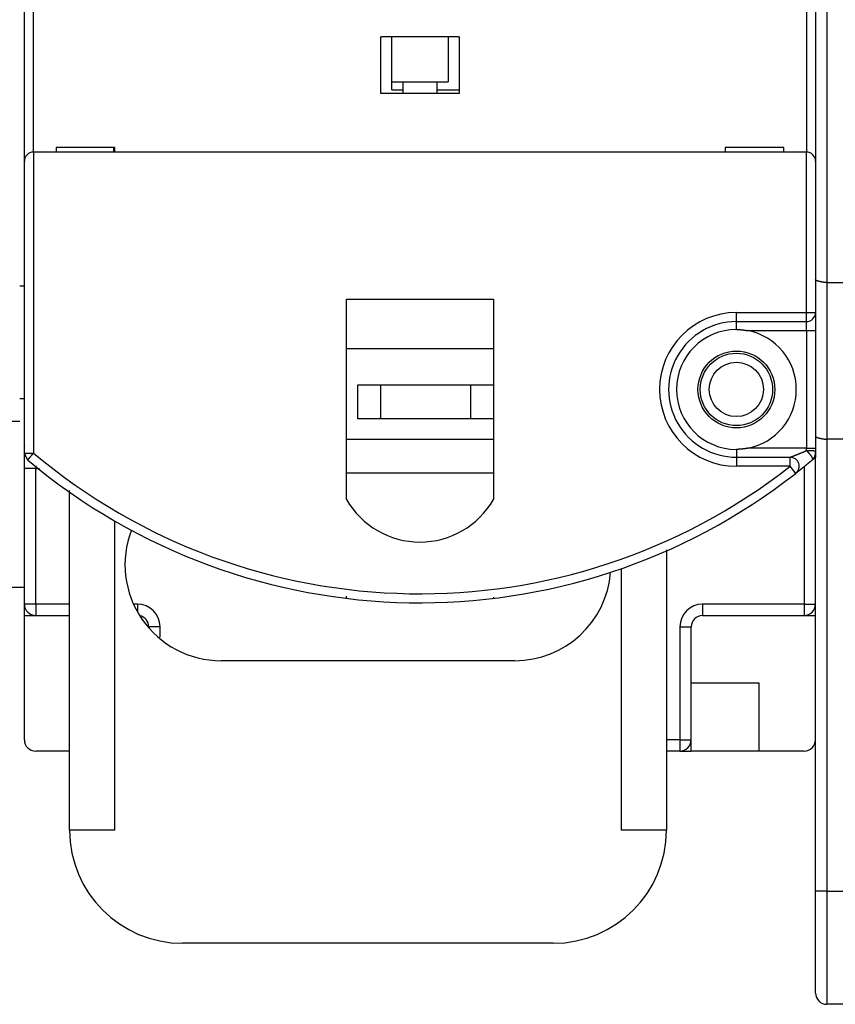
# Model space of a CAD drawing. Extents: x 114 to 841, y 0 to 555.
# Drawn here: x 531 to 567, y 132 to 176 of the extents above; entities that cross this region are included whole.
import ezdxf

# ---------------------------------------------------------------- set-up
doc = ezdxf.new("R2010")
doc.units = 0
doc.linetypes.add('HIDDENNEW0', pattern=[4.5, 1.5, -1.5, 1.5])
doc.layers.add('MUOTOVIIVAT', color=40, linetype='HIDDENNEW0')
doc.layers.add('TANGVIIVATNONDEF', color=3, linetype='HIDDENNEW0')

msp = doc.modelspace()

# ---------------------------------------------------------------- linework, layer by layer
at = {"layer": 'MUOTOVIIVAT', "color": 40, "linetype": 'CONTINUOUS'}
for p, q in [((531.42977, 169.3116), (531.42977, 178.2116)), ((566.42977, 178.2116), (566.42977, 169.3116)), ((547.1798, 174.8158), (547.1798, 172.3116)), ((550.6298, 174.8116), (547.2298, 174.8116)), ((547.67976, 172.81164), (547.67976, 174.81164)), ((550.17976, 174.81164), (550.17976, 172.81164)), ((550.6798, 172.3116), (550.6798, 174.8158)), ((547.67977, 172.45902), (547.67976, 172.81164)), ((550.1798, 172.8116), (547.6798, 172.8116)), ((548.17935, 172.31163), (548.17931, 172.8116)), ((549.67931, 172.8116), (549.67935, 172.31163)), ((547.1798, 172.3116), (550.6798, 172.3116)), ((547.67977, 172.45902), (548.17931, 172.45902)), ((549.67931, 172.45902), (550.67977, 172.45902)), ((535.42977, 169.9116), (532.82977, 169.9116)), ((532.82977, 169.9116), (532.82977, 169.7116)), ((535.37152, 169.91161), (535.37152, 169.71155)), ((535.42977, 169.7116), (535.42977, 169.9116)), ((565.02977, 169.9116), (562.42977, 169.9116)), ((562.42977, 169.9116), (562.42977, 169.7116)), ((565.02977, 169.7116), (565.02977, 169.9116)), ((566.02977, 169.7116), (531.82977, 169.7116)), ((531.42977, 156.39726), (531.42977, 169.3116)), ((566.42977, 169.3116), (566.42977, 162.6116)), ((531.22154, 163.79432), (531.42929, 163.79432)), ((566.92973, 163.93978), (567.67977, 163.9398)), ((545.67977, 154.34077), (545.67977, 163.2116)), ((545.67977, 163.2116), (552.17977, 163.2116)), ((552.17977, 163.2116), (552.17977, 159.4116)), ((566.42977, 162.6116), (566.42977, 161.8116)), ((562.92977, 162.2116), (566.02977, 162.2116)), ((566.42977, 161.8116), (566.42977, 156.6116)), ((552.17977, 161.01159), (545.67976, 161.01159)), ((546.17977, 157.9116), (546.17977, 159.4116)), ((546.17977, 159.4116), (547.17977, 159.4116)), ((547.17976, 159.4116), (547.17976, 157.9116)), ((547.17977, 159.4116), (551.17977, 159.4116)), ((551.17977, 159.4116), (552.17977, 159.4116)), ((551.17977, 157.9116), (551.17977, 159.4116)), ((552.17977, 159.4116), (552.17977, 157.9116)), ((531.42929, 158.79431), (531.22154, 158.79431)), ((531.22154, 157.79431), (501.47157, 157.79431)), ((547.17977, 157.9116), (546.17977, 157.9116)), ((551.17977, 157.9116), (547.17977, 157.9116)), ((552.17977, 157.9116), (551.17977, 157.9116)), ((552.17977, 157.9116), (552.17977, 154.34077)), ((545.67977, 157.0116), (552.17977, 157.01158)), ((567.67977, 157.0116), (566.92973, 157.01158)), ((531.42931, 155.71195), (531.42931, 156.39726)), ((566.42973, 156.45637), (566.42194, 156.33293)), ((566.42194, 156.33293), (566.42973, 156.42861)), ((566.42973, 156.41242), (566.42973, 156.39726)), ((566.42973, 156.39726), (566.42977, 156.2116)), ((566.42977, 156.6116), (566.42977, 156.45633)), ((562.92977, 156.2116), (565.30662, 156.2116)), ((566.42977, 137.0116), (566.42977, 156.2116)), ((531.42931, 149.71195), (531.42931, 155.71195)), ((552.17977, 155.51158), (545.67977, 155.5116)), ((533.42931, 139.71195), (533.42929, 154.74526)), ((535.42931, 139.71195), (535.42931, 153.39006)), ((559.82933, 152.11369), (559.82931, 139.71195)), ((557.82931, 151.28135), (557.82931, 139.71195)), ((529.4298, 150.46159), (531.42931, 150.4616)), ((545.67977, 149.9688), (545.67976, 150.07223)), ((552.17977, 150.02634), (552.17977, 149.9688)), ((531.42977, 149.2116), (531.42977, 149.69058)), ((531.42977, 149.2116), (531.92931, 149.2116)), ((531.42977, 143.7116), (531.42977, 149.2116)), ((531.92931, 149.21195), (533.42931, 149.21195)), ((561.4277, 149.21164), (561.42931, 149.2116)), ((561.42931, 149.21195), (565.92931, 149.21195)), ((565.92931, 149.2116), (566.42977, 149.2116)), ((560.92931, 143.71195), (560.92931, 148.71195)), ((560.92977, 148.71195), (560.92972, 148.71409)), ((553.12931, 147.21195), (540.12931, 147.21195)), ((563.92977, 146.2116), (560.92977, 146.2116)), ((563.92977, 143.2116), (563.92977, 146.2116)), ((560.92977, 143.2116), (560.92977, 143.71195)), ((533.42931, 143.2116), (531.92977, 143.2116)), ((560.42931, 143.21195), (559.82931, 143.21195)), ((560.42931, 143.2116), (560.92977, 143.2116)), ((563.92977, 143.2116), (560.92977, 143.2116)), ((565.92977, 143.2116), (563.92977, 143.2116)), ((535.42929, 139.71194), (533.42929, 139.71194)), ((559.82933, 139.71194), (557.82933, 139.71194)), ((566.42977, 132.5116), (566.42977, 137.0116)), ((554.82931, 134.71195), (538.42931, 134.71195)), ((567.92977, 132.0116), (566.92977, 132.0116))]:
    msp.add_line(p, q, dxfattribs=at)
for points in [[(566.92973, 163.93978), (566.91314, 163.93994, -0.00415275), (566.89669, 163.94038, -0.00432239), (566.88038, 163.9411, -0.00428892), (566.8642, 163.94209, -0.00402373), (566.84819, 163.94332, -0.00384864), (566.83233, 163.94478, -0.00369545), (566.81666, 163.94646, -0.00355845), (566.80115, 163.94833, -0.00337921), (566.78585, 163.95039, -0.0032345), (566.77073, 163.95262, -0.00306325), (566.75583, 163.955, -0.00292144), (566.74113, 163.95752, -0.00274814), (566.72666, 163.96016, -0.00260489), (566.71243, 163.96291, -0.00243005), (566.69843, 163.96575, -0.002284), (566.68468, 163.96866, -0.00210427), (566.6712, 163.97164, -0.00195283), (566.65798, 163.97466, -0.00176628), (566.64503, 163.97771, -0.00160411), (566.63237, 163.98077, -0.00140105), (566.62, 163.98383, -0.00122949), (566.60793, 163.98688, -0.00102475), (566.59617, 163.98989, -0.00080966), (566.58473, 163.99286, -0.00050721), (566.57362, 163.99576, -0.00038391), (566.56283, 163.99859, -0.00041943), (566.5524, 164.00136, -0.00063347), (566.54232, 164.00406, -0.00109909), (566.53261, 164.00673, -0.00153447), (566.52326, 164.00936, -0.00202159), (566.51431, 164.01197, -0.00254282), (566.50574, 164.01458, -0.0031835), (566.49758, 164.01719, -0.00388356), (566.48983, 164.01982, -0.00473566), (566.48251, 164.02248, -0.00565144), (566.47561, 164.02517, -0.0067127), (566.46916, 164.02792, -0.00808581), (566.46315, 164.03073, -0.00991599), (566.45761, 164.03363, -0.01136428), (566.45253, 164.03659, -0.01231647), (566.44794, 164.03963, -0.0163254), (566.44382, 164.04285, -0.02390274), (566.44022, 164.0463, -0.02087417), (566.43712, 164.0496, -0.00630214), (566.43456, 164.05265, -0.03593351), (566.43248, 164.05694, -0.07462986), (566.43087, 164.06409, -0.03704356), (566.42973, 164.07377, -0.01887299)], [(562.92972, 161.86295), (562.94263, 161.86291, -0.00129197), (562.95553, 161.86281, -0.00129467), (562.96844, 161.86264, -0.00129271), (562.98133, 161.8624, -0.0012856), (562.99423, 161.86209, -0.00128043), (563.00712, 161.86172, -0.00127578), (563.02001, 161.86129, -0.00127141), (563.0329, 161.86078, -0.00126615), (563.04578, 161.86022, -0.00126159), (563.05866, 161.85958, -0.00125649), (563.07154, 161.85889, -0.00125198), (563.08441, 161.85812, -0.00124686), (563.09728, 161.8573, -0.00124235), (563.11014, 161.85641, -0.00123725), (563.123, 161.85545, -0.00123276), (563.13585, 161.85443, -0.0012277), (563.14869, 161.85335, -0.00122321), (563.16153, 161.85221, -0.00121811), (563.17437, 161.851, -0.00121372), (563.1872, 161.84973, -0.00120887), (563.20002, 161.8484, -0.0012042), (563.21283, 161.847, -0.00119862), (563.22564, 161.84555, -0.00119504), (563.23844, 161.84403, -0.00119214), (563.25124, 161.84245, -0.00118488), (563.26402, 161.84081, -0.00117297), (563.27679, 161.83911, -0.00117852), (563.28957, 161.83735, -0.00119686), (563.30236, 161.83553, -0.00115928), (563.31509, 161.83365, -0.00107951), (563.32773, 161.83173, -0.00118496), (563.34057, 161.82972, -0.00140305), (563.3537, 161.82758, -0.00106477), (563.36602, 161.82554, -0.00037305), (563.37715, 161.82367, -0.00148732), (563.39143, 161.82113, -0.00254011), (563.41338, 161.81706, -0.00124078), (563.44212, 161.81163, -0.0006585)], [(566.42973, 157.14557), (566.42959, 157.14107, 0.03035264), (566.42999, 157.13677, 0.03312702), (566.43097, 157.13267, 0.0345153), (566.43248, 157.12874, 0.03366396), (566.43454, 157.125, 0.03167461), (566.43712, 157.1214, 0.0288741), (566.44022, 157.11796, 0.02555279), (566.44382, 157.11465, 0.02212982), (566.44794, 157.11146, 0.01891655), (566.45253, 157.10839, 0.01605563), (566.45761, 157.10542, 0.01356609), (566.46315, 157.10253, 0.01142509), (566.46916, 157.09972, 0.00962166), (566.47561, 157.09697, 0.00807355), (566.48251, 157.09427, 0.006783), (566.48983, 157.09162, 0.00565548), (566.49758, 157.08899, 0.00472027), (566.50574, 157.08638, 0.00388345), (566.51431, 157.08377, 0.0031878), (566.52326, 157.08116, 0.0025434), (566.53261, 157.07852, 0.00202102), (566.54232, 157.07586, 0.00153467), (566.5524, 157.07315, 0.00109946), (566.56283, 157.07039, 0.00063355), (566.57362, 157.06756, 0.00041942), (566.58473, 157.06466, 0.00038399), (566.59617, 157.06169, 0.00050728), (566.60793, 157.05868, 0.00080963), (566.62, 157.05563, 0.00102496), (566.63237, 157.05257, 0.00123028), (566.64503, 157.0495, 0.00140115), (566.65798, 157.04645, 0.00160232), (566.6712, 157.04343, 0.00176718), (566.68468, 157.04046, 0.00196061), (566.69844, 157.03754, 0.00210261), (566.71243, 157.0347, 0.0022586), (566.72666, 157.03196, 0.00243794), (566.74113, 157.02931, 0.00269351), (566.75586, 157.0268, 0.00272251), (566.77073, 157.02441, 0.0026286), (566.78571, 157.02219, 0.00315688), (566.80115, 157.02013, 0.00414375), (566.81718, 157.01825, 0.00308318), (566.83233, 157.01658, 0.00066309), (566.84613, 157.01516, 0.0049796), (566.8642, 157.01389, 0.009269), (566.89246, 157.01269, 0.00446759), (566.92973, 157.01158, 0.00228315)], [(531.4299, 156.39726), (531.42988, 156.39726, -0.00003022), (531.42986, 156.39726, -0.00003406), (531.42984, 156.39726, -0.0000389), (531.42982, 156.39726, -0.00004458), (531.4298, 156.39726, -0.00005193), (531.42978, 156.39726, -0.00006085), (531.42976, 156.39726, -0.00007282), (531.42975, 156.39726, -0.00008796), (531.42974, 156.39726, -0.0001094), (531.42973, 156.39726, -0.00013832), (531.42972, 156.39726, -0.0001825), (531.42971, 156.39726, -0.00024825), (531.4297, 156.39726, -0.00036373), (531.4297, 156.39726, -0.00057228), (531.42969, 156.39726, -0.0010541), (531.42969, 156.39726, -0.00243285), (531.42969, 156.39726, -0.01226048), (531.42969, 156.39726), (531.42969, 156.39726, -0.00671129), (531.42969, 156.39726, -0.00184042), (531.4297, 156.39726, -0.00094333), (531.4297, 156.39726, -0.00060632), (531.42971, 156.39726, -0.00028055), (531.42972, 156.39726, -0.00007761), (531.42973, 156.39726, -0.00026706), (531.42974, 156.39726, -0.00027228), (531.42977, 156.39726, -0.00009156), (531.4298, 156.39726, -0.00004176)], [(531.4297, 156.39726), (531.42972, 156.39381, 0.00151692), (531.42977, 156.39057, 0.00179161), (531.42983, 156.38753, 0.00196744), (531.42991, 156.3847, 0.00194359), (531.43001, 156.38206, 0.00199094), (531.43012, 156.3796, 0.00204515), (531.43024, 156.37731, 0.00212279), (531.43037, 156.3752, 0.002128), (531.43051, 156.37325, 0.00217148), (531.43066, 156.37145, 0.00214322), (531.4308, 156.36981, 0.00214408), (531.43095, 156.3683, 0.00203764), (531.43109, 156.36692, 0.0019458), (531.43123, 156.36567, 0.00169981), (531.43136, 156.36454, 0.0014401), (531.43149, 156.36352, 0.00096038), (531.43161, 156.36261, 0.00036393), (531.43171, 156.36178, -0.00063111), (531.4318, 156.36105, -0.00133321), (531.43187, 156.3604, -0.00162498), (531.43194, 156.35983, -0.00191951), (531.43199, 156.35933, -0.00209196), (531.43203, 156.35888, -0.00234352), (531.43206, 156.35849, -0.00252965), (531.43208, 156.35815, -0.00272692), (531.4321, 156.35784, -0.00268261), (531.43211, 156.35757, -0.00253128), (531.43212, 156.35732, -0.0019402), (531.43213, 156.3571, -0.00115648), (531.43214, 156.35688, 0.00004846), (531.43215, 156.35667, 0.00133549), (531.43216, 156.35646, 0.00275506), (531.43217, 156.35624, 0.00314962), (531.43218, 156.35601, 0.00296585), (531.4322, 156.35576, 0.00257531), (531.43222, 156.3555, 0.00209051), (531.43225, 156.35524, 0.0017571), (531.43228, 156.35496, 0.00149664), (531.43231, 156.35468, 0.00128319), (531.43234, 156.35439, 0.00107943), (531.43237, 156.3541, 0.00091814), (531.43241, 156.35381, 0.00076178), (531.43245, 156.35351, 0.00063349), (531.43248, 156.35322, 0.00049935), (531.43252, 156.35292, 0.00038801), (531.43256, 156.35263, 0.00026676), (531.4326, 156.35234, 0.00015474), (531.43263, 156.35206, 0.0000179), (531.43267, 156.35178, -0.000059), (531.4327, 156.35151, -0.00009164), (531.43274, 156.35125, -0.00011004), (531.43277, 156.35099, -0.00011534), (531.4328, 156.35074, -0.00012514), (531.43283, 156.3505, -0.00014029), (531.43286, 156.35027, -0.00015452), (531.43289, 156.35004, -0.00016852), (531.43292, 156.34982, -0.00018712), (531.43295, 156.3496, -0.00021139), (531.43297, 156.34939, -0.00022532), (531.433, 156.34919, -0.00022891), (531.43302, 156.349, -0.00028097), (531.43304, 156.34881, -0.0003793), (531.43306, 156.34863, -0.00031565), (531.43308, 156.34846, -0.00010042), (531.4331, 156.34831, -0.00051491), (531.43312, 156.34814, -0.00109183), (531.43315, 156.34789, -0.00063108), (531.43318, 156.34758, -0.00035973)], [(531.4299, 156.39726), (531.42988, 156.39562, 0.00536426), (531.42989, 156.39394, 0.00425711), (531.42993, 156.39222, 0.00485093), (531.43001, 156.39043, 0.00689968), (531.43015, 156.38856, 0.00777678), (531.43037, 156.38657, 0.00813356), (531.43067, 156.38445, 0.00806521), (531.43107, 156.38217, 0.00796846), (531.43158, 156.3797, 0.00749229), (531.43221, 156.37704, 0.007034), (531.43299, 156.37415, 0.00639316), (531.4339, 156.37102, 0.00585304), (531.43499, 156.3676, 0.00523032), (531.43624, 156.36391, 0.00472475), (531.43769, 156.35988, 0.00419082), (531.43933, 156.35553, 0.00376536), (531.4412, 156.35081, 0.00333427), (531.44328, 156.34571, 0.00299271), (531.44561, 156.3402, 0.00265466), (531.44818, 156.33427, 0.00238713), (531.45103, 156.32788, 0.00212374), (531.45415, 156.32102, 0.00191378), (531.45756, 156.31366, 0.00171208), (531.46127, 156.30578, 0.00155266), (531.46531, 156.29735, 0.00138918), (531.46967, 156.28838, 0.00125332), (531.47437, 156.27881, 0.00114308), (531.47943, 156.26862, 0.00106554), (531.48488, 156.25777, 0.00093142), (531.49066, 156.24634, 0.00079258), (531.49679, 156.23434, 0.00081133), (531.50347, 156.22135, 0.00088907), (531.51082, 156.20718, 0.00059263), (531.51795, 156.19347, 0.00016593), (531.52461, 156.18072, 0.00078793), (531.53422, 156.16251, 0.00114696), (531.55043, 156.13203, 0.00047366), (531.5725, 156.09066, 0.00023097)], [(531.4299, 156.39726), (531.4299, 156.39602, 0.00085436), (531.42991, 156.39477, 0.00085532), (531.42992, 156.39353, 0.00085433), (531.42993, 156.39228, 0.00085119), (531.42995, 156.39104, 0.00084886), (531.42997, 156.38979, 0.00084676), (531.43, 156.38855, 0.00084477), (531.43003, 156.3873, 0.00084242), (531.43007, 156.38606, 0.00084036), (531.43011, 156.38482, 0.00083809), (531.43015, 156.38357, 0.00083606), (531.4302, 156.38233, 0.00083378), (531.43025, 156.38108, 0.00083175), (531.4303, 156.37984, 0.00082948), (531.43036, 156.3786, 0.00082747), (531.43043, 156.37735, 0.00082523), (531.4305, 156.37611, 0.00082321), (531.43057, 156.37486, 0.00082094), (531.43065, 156.37362, 0.00081899), (531.43073, 156.37238, 0.00081688), (531.43081, 156.37114, 0.00081474), (531.4309, 156.36989, 0.00081212), (531.43099, 156.36865, 0.00081072), (531.43109, 156.36741, 0.00080993), (531.43119, 156.36617, 0.000806), (531.4313, 156.36493, 0.000799), (531.4314, 156.36369, 0.00080387), (531.43152, 156.36244, 0.0008177), (531.43164, 156.3612, 0.00079286), (531.43176, 156.35996, 0.00073899), (531.43188, 156.35873, 0.00081275), (531.43201, 156.35748, 0.00096463), (531.43215, 156.3562, 0.00073205), (531.43228, 156.355, 0.00025458), (531.4324, 156.35392, 0.00102616), (531.43256, 156.35253, 0.0017571), (531.43283, 156.35038, 0.00085848), (531.43318, 156.34758, 0.00045534)], [(563.44212, 156.61156), (563.42946, 156.6091, -0.00112413), (563.41679, 156.60669, -0.00112221), (563.40411, 156.60435, -0.00112422), (563.39143, 156.60206, -0.00113076), (563.37873, 156.59983, -0.00113565), (563.36602, 156.59765, -0.00114009), (563.3533, 156.59554, -0.00114431), (563.34057, 156.59348, -0.00114935), (563.32783, 156.59148, -0.00115379), (563.31509, 156.58954, -0.00115875), (563.30233, 156.58767, -0.00116318), (563.28957, 156.58585, -0.00116822), (563.2768, 156.58409, -0.0011727), (563.26402, 156.58239, -0.00117777), (563.25124, 156.58075, -0.00118229), (563.23844, 156.57917, -0.00118742), (563.22564, 156.57766, -0.00119195), (563.21283, 156.5762, -0.00119705), (563.20002, 156.57481, -0.0012017), (563.1872, 156.57348, -0.00120707), (563.17437, 156.57222, -0.00121143), (563.16153, 156.57101, -0.001216), (563.14869, 156.56987, -0.00122153), (563.13585, 156.56879, -0.00122903), (563.12299, 156.56777, -0.00123053), (563.11014, 156.56682, -0.00122804), (563.09728, 156.56593, -0.00124365), (563.08441, 156.56511, -0.00127487), (563.07151, 156.56435, -0.00124253), (563.05866, 156.56366, -0.00116341), (563.04589, 156.56303, -0.00129123), (563.0329, 156.56246, -0.00154969), (563.01961, 156.56196, -0.00117649), (563.00712, 156.56153, -0.0003952), (562.99584, 156.56118, -0.00167582), (562.98133, 156.56087, -0.00290563), (562.95899, 156.56059, -0.00142166), (562.92972, 156.56034, -0.000752)], [(566.02981, 156.50441), (566.03635, 156.50606, -0.01103697), (566.04368, 156.50759, -0.00909924), (566.05182, 156.50901, -0.0073717), (566.0607, 156.51033, -0.00605244), (566.07027, 156.51152, -0.00512997), (566.08045, 156.51259, -0.00447977), (566.09123, 156.51354, -0.00397273), (566.10252, 156.51437, -0.00359742), (566.1143, 156.51506, -0.00330467), (566.12649, 156.51562, -0.00309302), (566.13905, 156.51605, -0.00292875), (566.15193, 156.51634, -0.00282077), (566.16508, 156.51648, -0.0027434), (566.17844, 156.51649, -0.00271059), (566.19197, 156.51635, -0.00270025), (566.2056, 156.51605, -0.00273037), (566.21929, 156.51561, -0.00278002), (566.23298, 156.51501, -0.00287091), (566.24662, 156.51425, -0.00298331), (566.26017, 156.51333, -0.00314303), (566.27356, 156.51224, -0.00332862), (566.28675, 156.51099, -0.00357041), (566.29968, 156.50956, -0.00385832), (566.31231, 156.50796, -0.00423077), (566.32457, 156.50618, -0.0046428), (566.33643, 156.50423, -0.00513491), (566.3478, 156.5021, -0.00583385), (566.35868, 156.49977, -0.00683006), (566.36897, 156.49725, -0.00759869), (566.37865, 156.49456, -0.00809545), (566.38764, 156.4917, -0.01070499), (566.39593, 156.48857, -0.01613378), (566.40345, 156.48513, -0.01475305), (566.41009, 156.48178, -0.00411409), (566.41573, 156.47866, -0.02783323), (566.42073, 156.47417, -0.07831277), (566.4254, 156.46662, -0.05292632), (566.42973, 156.45637, -0.03010224)], [(566.31889, 156.1176), (566.32027, 156.11916, 0.07282142), (566.32125, 156.12116, 0.06404531), (566.3218, 156.12362, 0.04947436), (566.32196, 156.12653, 0.03679184), (566.3217, 156.12987, 0.02728621), (566.32105, 156.13364, 0.02087791), (566.31999, 156.13783, 0.0161933), (566.31855, 156.14242, 0.01296676), (566.31671, 156.14743, 0.01053055), (566.3145, 156.15282, 0.0087841), (566.3119, 156.1586, 0.00740302), (566.30893, 156.16475, 0.00637422), (566.30559, 156.17128, 0.00553261), (566.30188, 156.17815, 0.00488891), (566.2978, 156.18539, 0.00433715), (566.29337, 156.19296, 0.00390354), (566.28858, 156.20086, 0.00354078), (566.28344, 156.20909, 0.00325479), (566.27794, 156.21766, 0.00297188), (566.27213, 156.22649, 0.002759), (566.26602, 156.23555, 0.00255317), (566.25972, 156.2447, 0.00239025), (566.2533, 156.25385, 0.00229277), (566.24675, 156.26299, 0.00216321), (566.24009, 156.27214, 0.00205435), (566.23332, 156.28128, 0.00196378), (566.22645, 156.29039, 0.00188792), (566.21951, 156.29946, 0.00180662), (566.2125, 156.30849, 0.00174227), (566.20544, 156.31746, 0.00167923), (566.19834, 156.32636, 0.0016303), (566.1912, 156.33518, 0.0015796), (566.18405, 156.34391, 0.00154275), (566.1769, 156.35254, 0.00150453), (566.16975, 156.36105, 0.00147954), (566.16262, 156.36944, 0.00145291), (566.15553, 156.37769, 0.00143943), (566.14847, 156.3858, 0.00142455), (566.14148, 156.39374, 0.00142325), (566.13456, 156.40152, 0.0014212), (566.12772, 156.40912, 0.00143314), (566.12097, 156.41653, 0.00144486), (566.11433, 156.42373, 0.0014738), (566.10781, 156.43072, 0.00150602), (566.10142, 156.43748, 0.00155163), (566.09517, 156.44402, 0.00159599), (566.08909, 156.45029, 0.00168343), (566.08316, 156.45632, 0.00180235), (566.07742, 156.46208, 0.00187309), (566.07188, 156.46755, 0.00187332), (566.06657, 156.47271, 0.00222333), (566.06142, 156.47761, 0.00292657), (566.05643, 156.48224, 0.00253563), (566.05188, 156.48642, 0.00094594), (566.04788, 156.49004, 0.00409695), (566.04337, 156.49388, 0.00960705), (566.03728, 156.49872, 0.0064894), (566.02981, 156.50441, 0.00404103)], [(566.3193, 156.11709), (566.32184, 156.1193, 0.00336111), (566.32435, 156.12154, 0.00337191), (566.32683, 156.12382, 0.00336656), (566.32928, 156.12613, 0.00334517), (566.3317, 156.12847, 0.00333054), (566.33408, 156.13084, 0.00331779), (566.33644, 156.13324, 0.0033062), (566.33876, 156.13568, 0.00329246), (566.34104, 156.13814, 0.00328109), (566.3433, 156.14063, 0.00326874), (566.34552, 156.14316, 0.00325831), (566.34771, 156.14571, 0.00324677), (566.34986, 156.14829, 0.00323727), (566.35198, 156.15089, 0.00322706), (566.35407, 156.15352, 0.00321816), (566.35612, 156.15618, 0.00320799), (566.35813, 156.15887, 0.0032014), (566.36012, 156.16158, 0.0031965), (566.36206, 156.16431, 0.00318242), (566.36397, 156.16707, 0.00315487), (566.36585, 156.16985, 0.00312329), (566.36769, 156.17266, 0.00307924), (566.3695, 156.17549, 0.00304165), (566.37127, 156.17834, 0.00300113), (566.37301, 156.18121, 0.00296471), (566.37471, 156.1841, 0.00292344), (566.37638, 156.18702, 0.00288684), (566.37802, 156.18995, 0.00284608), (566.37962, 156.1929, 0.00280991), (566.38119, 156.19587, 0.00276972), (566.38273, 156.19886, 0.00273371), (566.38424, 156.20187, 0.00269332), (566.38572, 156.20489, 0.00265684), (566.38716, 156.20793, 0.00261559), (566.38857, 156.21099, 0.00257914), (566.38995, 156.21406, 0.00253882), (566.3913, 156.21715, 0.00250312), (566.39262, 156.22025, 0.00246353), (566.39391, 156.22337, 0.00242857), (566.39517, 156.2265, 0.00238985), (566.3964, 156.22964, 0.00235571), (566.39761, 156.23279, 0.0023179), (566.39878, 156.23595, 0.00228463), (566.39992, 156.23913, 0.00224774), (566.40104, 156.24232, 0.00221543), (566.40212, 156.24551, 0.00217969), (566.40318, 156.24872, 0.00214801), (566.40421, 156.25193, 0.00211217), (566.40522, 156.25516, 0.00208024), (566.4062, 156.25839, 0.00204394), (566.40715, 156.26163, 0.00201198), (566.40807, 156.26488, 0.00197622), (566.40897, 156.26813, 0.00194469), (566.40985, 156.27139, 0.00190929), (566.41069, 156.27466, 0.00187812), (566.41152, 156.27793, 0.00184317), (566.41232, 156.28121, 0.00181244), (566.4131, 156.28449, 0.00177796), (566.41385, 156.28778, 0.00174765), (566.41458, 156.29107, 0.00171358), (566.41529, 156.29437, 0.00168384), (566.41597, 156.29767, 0.00165055), (566.41664, 156.30097, 0.0016209), (566.41728, 156.30428, 0.00158702), (566.4179, 156.30759, 0.00155281), (566.4185, 156.3109, 0.00150954), (566.41908, 156.31421, 0.00147258), (566.41964, 156.31753, 0.00143159), (566.42018, 156.32084, 0.00139644), (566.4207, 156.32415, 0.00135691), (566.4212, 156.32745, 0.00132326), (566.42169, 156.33076, 0.00128531), (566.42215, 156.33405, 0.00125293), (566.4226, 156.33735, 0.00121599), (566.42303, 156.34063, 0.00118526), (566.42345, 156.34391, 0.00115064), (566.42385, 156.34718, 0.00111948), (566.42423, 156.35044, 0.00108168), (566.4246, 156.35369, 0.00105969), (566.42495, 156.35693, 0.00104387), (566.42529, 156.36017, 0.00103726), (566.42561, 156.36339, 0.00103489), (566.42592, 156.36662, 0.00102953), (566.42622, 156.36984, 0.00101902), (566.4265, 156.37306, 0.00100803), (566.42677, 156.37629, 0.0009937), (566.42703, 156.37952, 0.00097883), (566.42728, 156.38276, 0.00096077), (566.42751, 156.38601, 0.00094098), (566.42774, 156.38927, 0.00091608), (566.42795, 156.39255, 0.00090096), (566.42815, 156.39585, 0.00089633), (566.42834, 156.39915, 0.00089714), (566.42852, 156.40247, 0.00090651), (566.42869, 156.40581, 0.00091004), (566.42884, 156.40915, 0.00091172), (566.42899, 156.4125, 0.00092732), (566.42912, 156.41586, 0.00095744), (566.42924, 156.41923, 0.00093264), (566.42934, 156.42259, 0.00086637), (566.42944, 156.42593, 0.00094483), (566.42952, 156.42933, 0.00111001), (566.42959, 156.4328, 0.00084265), (566.42964, 156.43607, 0.00030012), (566.42969, 156.43902, 0.00116905), (566.42972, 156.44279, 0.00200038), (566.42973, 156.44859, 0.00098416), (566.42973, 156.45616, 0.00052442)], [(566.42973, 156.45616), (566.42974, 156.44709, -0.00223521), (566.42968, 156.43795, -0.00214205), (566.42954, 156.42876, -0.00217643), (566.42931, 156.41951, -0.00236047), (566.42899, 156.41022, -0.00249272), (566.42857, 156.40089, -0.00261437), (566.42805, 156.39154, -0.00273084), (566.42743, 156.38216, -0.0028791), (566.42669, 156.37277, -0.00301094), (566.42583, 156.36338, -0.00316474), (566.42485, 156.35399, -0.00330566), (566.42374, 156.34461, -0.00347228), (566.4225, 156.33525, -0.00362562), (566.42112, 156.32591, -0.00380489), (566.4196, 156.31661, -0.00397143), (566.41792, 156.30734, -0.00416509), (566.41609, 156.29813, -0.00434588), (566.41411, 156.28897, -0.0045544), (566.41195, 156.27988, -0.00475074), (566.40963, 156.27085, -0.00497639), (566.40713, 156.26191, -0.00518641), (566.40445, 156.25305, -0.00542323), (566.40158, 156.24428, -0.00565457), (566.39853, 156.23562, -0.00592377), (566.39527, 156.22707, -0.00614504), (566.39182, 156.21863, -0.00636514), (566.38815, 156.21032, -0.00668266), (566.38428, 156.20214, -0.00713058), (566.38017, 156.19409, -0.00714977), (566.37587, 156.18621, -0.00685902), (566.37138, 156.17852, -0.00793612), (566.36655, 156.1709, -0.00999614), (566.36132, 156.16331, -0.00762576), (566.35627, 156.15627, -0.00221168), (566.35159, 156.14999, -0.01154095), (566.345, 156.14239, -0.02088146), (566.33407, 156.13128, -0.01017574), (566.3193, 156.11709, -0.00529493)], [(566.42973, 156.41242), (566.42972, 156.40953, -0.0016642), (566.42969, 156.40663, -0.00167174), (566.42964, 156.40374, -0.00166066), (566.42957, 156.40084, -0.0016322), (566.42948, 156.39794, -0.00161374), (566.42938, 156.39505, -0.0015993), (566.42925, 156.39216, -0.00158797), (566.42911, 156.38928, -0.00157569), (566.42895, 156.38641, -0.00156801), (566.42877, 156.38354, -0.00156059), (566.42858, 156.38068, -0.00155734), (566.42837, 156.37784, -0.00155416), (566.42814, 156.37501, -0.00155523), (566.42789, 156.37219, -0.00155655), (566.42763, 156.36939, -0.00156214), (566.42735, 156.3666, -0.00156815), (566.42706, 156.36383, -0.00157847), (566.42675, 156.36109, -0.00158935), (566.42642, 156.35836, -0.00160489), (566.42608, 156.35566, -0.00162143), (566.42573, 156.35298, -0.00164215), (566.42536, 156.35032, -0.00166352), (566.42498, 156.3477, -0.0016919), (566.42458, 156.3451, -0.00172377), (566.42417, 156.34253, -0.00175384), (566.42374, 156.34, -0.00177908), (566.42331, 156.33749, -0.00183656), (566.42285, 156.33502, -0.00192041), (566.42239, 156.33258, -0.00191795), (566.42191, 156.33019, -0.00183873), (566.42143, 156.32785, -0.00209145), (566.42092, 156.32551, -0.00258962), (566.42039, 156.32317, -0.00204177), (566.41989, 156.32099, -0.00070134), (566.41942, 156.31905, -0.00301752), (566.4188, 156.31666, -0.00564071), (566.41782, 156.31311, -0.00295997), (566.41651, 156.30855, -0.00161623)], [(566.42973, 156.42861), (566.42972, 156.42648, -0.00097077), (566.42971, 156.42436, -0.00096638), (566.42969, 156.42223, -0.00096632), (566.42966, 156.4201, -0.00097148), (566.42963, 156.41797, -0.00097477), (566.42958, 156.41583, -0.00097772), (566.42953, 156.41369, -0.00098039), (566.42946, 156.41155, -0.00098415), (566.42939, 156.40941, -0.00098721), (566.42932, 156.40727, -0.00099101), (566.42923, 156.40513, -0.00099421), (566.42913, 156.40298, -0.00099824), (566.42903, 156.40084, -0.00100164), (566.42891, 156.39869, -0.00100584), (566.42879, 156.39654, -0.00100943), (566.42866, 156.39439, -0.00101385), (566.42852, 156.39224, -0.0010176), (566.42837, 156.39009, -0.00102215), (566.42821, 156.38793, -0.00102617), (566.42804, 156.38578, -0.00103111), (566.42786, 156.38363, -0.00103503), (566.42768, 156.38147, -0.00103945), (566.42748, 156.37932, -0.00104455), (566.42728, 156.37716, -0.00105168), (566.42707, 156.37501, -0.00105346), (566.42685, 156.37285, -0.0010521), (566.42661, 156.3707, -0.00106626), (566.42637, 156.36854, -0.00109427), (566.42612, 156.36638, -0.00106709), (566.42586, 156.36423, -0.00099968), (566.4256, 156.3621, -0.00111139), (566.42532, 156.35993, -0.00133686), (566.42502, 156.35771, -0.00101453), (566.42473, 156.35562, -0.00033765), (566.42447, 156.35374, -0.00145034), (566.4241, 156.35132, -0.00252175), (566.42352, 156.3476, -0.00123407), (566.42274, 156.34273, -0.00065227)], [(566.4286, 156.3693), (566.42861, 156.36939, 0.01329846), (566.42863, 156.36954, 0.00605385), (566.42865, 156.36974, 0.00324067), (566.42868, 156.36998, 0.0019906), (566.4287, 156.37027, 0.00136701), (566.42873, 156.3706, 0.00102198), (566.42876, 156.37096, 0.00079786), (566.42879, 156.37135, 0.00065034), (566.42882, 156.37177, 0.00054813), (566.42885, 156.37222, 0.00047745), (566.42889, 156.37269, 0.00042653), (566.42892, 156.37318, 0.00039144), (566.42895, 156.37368, 0.00036698), (566.42899, 156.3742, 0.00035231), (566.42902, 156.37472, 0.00034494), (566.42905, 156.37525, 0.00034626), (566.42909, 156.37578, 0.0003513), (566.42912, 156.3763, 0.00036038), (566.42915, 156.37682, 0.00036531), (566.42918, 156.37734, 0.00036058), (566.42921, 156.37786, 0.00035788), (566.42923, 156.37837, 0.0003553), (566.42926, 156.37887, 0.0003534), (566.42929, 156.37937, 0.00034966), (566.42931, 156.37987, 0.00034704), (566.42934, 156.38037, 0.00034314), (566.42936, 156.38086, 0.00034027), (566.42938, 156.38135, 0.00033594), (566.4294, 156.38183, 0.00033259), (566.42942, 156.38231, 0.00032768), (566.42944, 156.38279, 0.0003242), (566.42946, 156.38326, 0.00031969), (566.42948, 156.38373, 0.00031716), (566.4295, 156.3842, 0.00031448), (566.42952, 156.38466, 0.00031249), (566.42953, 156.38513, 0.00030921), (566.42955, 156.38558, 0.00030683), (566.42956, 156.38604, 0.00030332), (566.42958, 156.38649, 0.00030068), (566.42959, 156.38694, 0.00029685), (566.4296, 156.38739, 0.00029387), (566.42962, 156.38783, 0.00028962), (566.42963, 156.38827, 0.00028645), (566.42964, 156.38871, 0.00028227), (566.42965, 156.38914, 0.00027827), (566.42966, 156.38957, 0.00027217), (566.42967, 156.39, 0.00027328), (566.42968, 156.39043, 0.00028092), (566.42969, 156.39085, 0.00029004), (566.4297, 156.39127, 0.00030181), (566.42971, 156.39169, 0.0003124), (566.42971, 156.39211, 0.00032323), (566.42972, 156.39252, 0.0003341), (566.42972, 156.39293, 0.00034634), (566.42973, 156.39334, 0.00035626), (566.42973, 156.39375, 0.00036538), (566.42974, 156.39415, 0.00038006), (566.42974, 156.39455, 0.00040088), (566.42974, 156.39495, 0.00039974), (566.42975, 156.39535, 0.00038192), (566.42975, 156.39574, 0.00043642), (566.42975, 156.39614, 0.00054165), (566.42975, 156.39654, 0.00041687), (566.42975, 156.39692, 0.00013207), (566.42975, 156.39726, 0.00061871), (566.42974, 156.39769, 0.00111833), (566.42974, 156.39835, 0.0005587), (566.42973, 156.39921, 0.00029688)], [(566.31889, 156.1176), (566.30949, 156.10977, 0.00031375), (566.3001, 156.10193, 0.00042728), (566.29073, 156.09407, 0.00031707), (566.28138, 156.08622, -0.00004508), (566.27202, 156.07837, -0.0001787), (566.26268, 156.07055, -0.00011694), (566.25334, 156.06274, -0.00009618), (566.24402, 156.05494, -0.0001113), (566.2347, 156.04715, -0.00011613), (566.22539, 156.03939, -0.00011176), (566.2161, 156.03164, -0.00011014), (566.20681, 156.0239, -0.00011077), (566.19754, 156.01618, -0.00011084), (566.18828, 156.00848, -0.00011024), (566.17903, 156.0008, -0.00010994), (566.1698, 155.99314, -0.0001097), (566.16058, 155.98549, -0.00010954), (566.15138, 155.97787, -0.00010926), (566.14219, 155.97026, -0.00010911), (566.13302, 155.96267, -0.0001089), (566.12386, 155.95511, -0.0001088), (566.11473, 155.94757, -0.00010862), (566.10561, 155.94004, -0.00010855), (566.09651, 155.93254, -0.00010842), (566.08743, 155.92507, -0.00010839), (566.07837, 155.91761, -0.00010829), (566.06933, 155.91018, -0.00010816), (566.06031, 155.90278, -0.00010778), (566.05131, 155.8954, -0.00010755), (566.04234, 155.88804, -0.00010722), (566.03339, 155.88071, -0.00010704), (566.02446, 155.8734, -0.00010676), (566.01556, 155.86613, -0.00010662), (566.00668, 155.85887, -0.00010636), (565.99783, 155.85165, -0.0001063), (565.98901, 155.84446, -0.00010617), (565.98022, 155.83729, -0.00010603), (565.97145, 155.83016, -0.00010558), (565.96272, 155.82305, -0.000105), (565.95401, 155.81598, -0.00010387), (565.94534, 155.80894, -0.0001031), (565.9367, 155.80193, -0.00010217), (565.9281, 155.79496, -0.00010151), (565.91954, 155.78802, -0.00010064), (565.91101, 155.78112, -0.00010005), (565.90252, 155.77426, -0.00009926), (565.89408, 155.76743, -0.00009875), (565.88568, 155.76065, -0.00009804), (565.87732, 155.75391, -0.00009761), (565.86901, 155.74721, -0.00009698), (565.86074, 155.74056, -0.00009664), (565.85253, 155.73394, -0.00009609), (565.84436, 155.72738, -0.00009583), (565.83625, 155.72086, -0.00009537), (565.82819, 155.71439, -0.00009493), (565.82019, 155.70797, -0.00009394), (565.81224, 155.7016, -0.00009332), (565.80435, 155.69528, -0.00009242), (565.79652, 155.68902, -0.0000919), (565.78876, 155.68281, -0.00009111), (565.78106, 155.67666, -0.00009069), (565.77343, 155.67056, -0.00009), (565.76587, 155.66453, -0.0000897), (565.75838, 155.65856, -0.00008912), (565.75096, 155.65265, -0.00008893), (565.74362, 155.6468, -0.00008845), (565.73636, 155.64102, -0.0000884), (565.72917, 155.63531, -0.0000881), (565.72207, 155.62966, -0.00008812), (565.71504, 155.62409, -0.00008777), (565.70811, 155.61859, -0.00008659), (565.70126, 155.61316, -0.00008352), (565.69451, 155.60781, -0.00008124), (565.68786, 155.60255, -0.00007836), (565.68132, 155.59737, -0.00007621), (565.67488, 155.59228, -0.00007339), (565.66856, 155.58729, -0.00007133), (565.66236, 155.58239, -0.00006861), (565.65629, 155.57759, -0.00006655), (565.65034, 155.5729, -0.00006365), (565.64452, 155.56832, -0.00006196), (565.63885, 155.56384, -0.00006009), (565.63332, 155.55949, -0.00005929), (565.62793, 155.55524, -0.00005835), (565.6227, 155.55113, -0.00005799), (565.61762, 155.54713, -0.00005699), (565.6127, 155.54326, -0.00005675), (565.60794, 155.53952, -0.00005595), (565.60335, 155.53592, -0.00005592), (565.59893, 155.53245, -0.00005529), (565.59469, 155.52912, -0.00005552), (565.59062, 155.52593, -0.00005514), (565.58675, 155.52289, -0.00005574), (565.58305, 155.52, -0.00005576), (565.57955, 155.51726, -0.00005684), (565.57625, 155.51467, -0.00005725), (565.57315, 155.51224, -0.00005934), (565.57025, 155.50997, -0.00006134), (565.56756, 155.50787, -0.00006404), (565.56507, 155.50593, -0.00006488), (565.56282, 155.50417, -0.00007381), (565.56077, 155.50257, -0.00009145), (565.55894, 155.50115, -0.00009073), (565.55736, 155.49991, -0.00005399), (565.55604, 155.49888, -0.00014388), (565.55489, 155.49799, -0.00044095), (565.55382, 155.49716, -0.00059589), (565.55286, 155.49642, -0.00067122)], [(566.42973, 156.21164), (566.42702, 156.20934, -0.00010947), (566.42423, 156.20696, -0.00010519), (566.42136, 156.20451, -0.00009675), (566.4184, 156.20199, -0.00008556), (566.41537, 156.19941, -0.00007731), (566.41227, 156.19679, -0.00007066), (566.40912, 156.19411, -0.00006491), (566.40592, 156.19139, -0.00005938), (566.40267, 156.18864, -0.00005485), (566.39939, 156.18585, -0.00005057), (566.39608, 156.18305, -0.00004703), (566.39275, 156.18022, -0.00004356), (566.3894, 156.17739, -0.00004073), (566.38605, 156.17455, -0.00003789), (566.3827, 156.17171, -0.00003559), (566.37936, 156.16888, -0.00003323), (566.37603, 156.16606, -0.00003134), (566.37272, 156.16326, -0.00002934), (566.36944, 156.16049, -0.00002778), (566.3662, 156.15775, -0.00002606), (566.363, 156.15505, -0.00002475), (566.35985, 156.15239, -0.00002325), (566.35676, 156.14978, -0.00002214), (566.35374, 156.14722, -0.00002083), (566.35079, 156.14473, -0.00001985), (566.34792, 156.1423, -0.00001864), (566.34513, 156.13995, -0.00001783), (566.34244, 156.13768, -0.00001681), (566.33985, 156.13549, -0.00001593), (566.33737, 156.1334, -0.00001461), (566.33502, 156.13141, -0.00001428), (566.33277, 156.12951, -0.00001398), (566.33062, 156.1277, -0.00001206), (566.32868, 156.12606, -0.00000887), (566.32699, 156.12463, -0.00001148), (566.32518, 156.1231, -0.00001259), (566.32287, 156.12116, -0.00000787), (566.32013, 156.11885, -0.00000611)], [(566.39838, 156.2477), (566.3985, 156.24801, -0.00064233), (566.39863, 156.24833, -0.00060621), (566.39876, 156.24867, -0.00053307), (566.3989, 156.24903, -0.00043027), (566.39905, 156.24939, -0.00035433), (566.3992, 156.24977, -0.00029246), (566.39936, 156.25017, -0.00023877), (566.39953, 156.25058, -0.00018528), (566.3997, 156.251, -0.00014135), (566.39987, 156.25143, -0.00009846), (566.40005, 156.25188, -0.00006287), (566.40024, 156.25234, -0.00002656), (566.40043, 156.25281, 0.00000329), (566.40063, 156.25329, 0.00003447), (566.40083, 156.25379, 0.00006), (566.40103, 156.25429, 0.00008744), (566.40124, 156.25481, 0.00010974), (566.40146, 156.25534, 0.00013426), (566.40168, 156.25588, 0.00015425), (566.4019, 156.25643, 0.00017687), (566.40212, 156.25699, 0.00019471), (566.40235, 156.25755, 0.00021477), (566.40258, 156.25813, 0.00024027), (566.40282, 156.25872, 0.00027905), (566.40305, 156.25932, 0.00031075), (566.40329, 156.25993, 0.00034677), (566.40354, 156.26055, 0.00037453), (566.40379, 156.26118, 0.00040552), (566.40404, 156.26183, 0.00042881), (566.40429, 156.26249, 0.00045556), (566.40455, 156.26316, 0.00047481), (566.40482, 156.26384, 0.00049745), (566.40508, 156.26453, 0.00051292), (566.40535, 156.26524, 0.0005318), (566.40562, 156.26597, 0.00054381), (566.4059, 156.26671, 0.00055919), (566.40618, 156.26746, 0.00056814), (566.40647, 156.26823, 0.00058055), (566.40675, 156.26902, 0.00058491), (566.40705, 156.26982, 0.00059073), (566.40734, 156.27064, 0.00059163), (566.40764, 156.27148, 0.00059582), (566.40794, 156.27233, 0.00059553), (566.40825, 156.2732, 0.00059859), (566.40856, 156.27409, 0.00059745), (566.40888, 156.275, 0.00059963), (566.4092, 156.27592, 0.00059748), (566.40952, 156.27686, 0.00059821), (566.40984, 156.27782, 0.00059615), (566.41017, 156.2788, 0.00059832), (566.41051, 156.2798, 0.00059275), (566.41084, 156.28082, 0.00058574), (566.41119, 156.28185, 0.00059327), (566.41153, 156.28291, 0.00062354), (566.41188, 156.28399, 0.00066367), (566.41223, 156.28508, 0.00073224), (566.41258, 156.28619, 0.00080301), (566.41293, 156.28732, 0.00089638), (566.41329, 156.28847, 0.0009123), (566.41364, 156.28962, 0.00088678), (566.41399, 156.29079, 0.00107606), (566.41434, 156.29198, 0.00142728), (566.4147, 156.29322, 0.00106479), (566.41504, 156.2944, 0.00022068), (566.41534, 156.29546, 0.00174071), (566.41572, 156.29686, 0.00328044), (566.41629, 156.29903, 0.00159407), (566.41702, 156.30189, 0.00081692)], [(566.42194, 156.33293), (566.42153, 156.3311, 0.00010171), (566.42114, 156.32934, 0.00011349), (566.42076, 156.32764, 0.0001187), (566.4204, 156.32601, 0.00011415), (566.42005, 156.32445, 0.00011317), (566.41972, 156.32295, 0.0001127), (566.41941, 156.32151, 0.00011314), (566.41911, 156.32014, 0.000111), (566.41882, 156.31884, 0.00011061), (566.41855, 156.3176, 0.00010818), (566.41829, 156.31642, 0.00010736), (566.41805, 156.31531, 0.00010394), (566.41782, 156.31426, 0.00010221), (566.41761, 156.31328, 0.00009747), (566.41741, 156.31235, 0.00009434), (566.41722, 156.31149, 0.00008747), (566.41705, 156.31069, 0.00008193), (566.41689, 156.30995, 0.00007149), (566.41674, 156.30927, 0.00006153), (566.41661, 156.30866, 0.00004449), (566.41649, 156.3081, 0.00002572), (566.41638, 156.3076, -0.00000471), (566.41629, 156.30717, -0.00004419), (566.41621, 156.30679, -0.00010927), (566.41614, 156.30647, -0.00020641), (566.41608, 156.30621, -0.00037578), (566.41604, 156.30601, -0.00072825), (566.41601, 156.30587, -0.00162493), (566.41599, 156.30578, -0.00489649), (566.41598, 156.30575, -0.04269647), (566.41598, 156.30578, -0.08142307), (566.416, 156.30587, -0.0053361), (566.41602, 156.30603, -0.00129447), (566.41606, 156.30621, -0.00045548), (566.4161, 156.3064, -0.00058216), (566.41617, 156.30677, -0.00025872), (566.41631, 156.3075, -0.00006588), (566.41651, 156.30855, -0.00003755)]]:
    msp.add_lwpolyline(points, format="xyb", dxfattribs=at)
for centre, radius in [((562.92977, 159.2116), 1.7), ((562.92931, 159.21195), 1.6), ((562.92931, 159.21195), 1.2)]:
    msp.add_circle(centre, radius, dxfattribs=at)
for centre, radius, start, end in [((547.2298, 175.1116), 0.3, 260.40593, 270), ((550.6298, 175.1116), 0.3, 270, 279.59407), ((531.82977, 169.3116), 0.4, 90, 180), ((566.02977, 169.3116), 0.4, 0, 90), ((566.02977, 162.6116), 0.4, 270, 360), ((562.92977, 159.2116), 3, 89.999989, 270.00001), ((562.92977, 159.2116), 2.65131, 90, 270), ((562.92977, 159.2116), 2.65, 281.14769, 438.85231), ((531.92931, 156.71195), 0.5, 180, 180.30791), ((566.02977, 156.39726), 0.4, 316.96276, 360), ((548.92977, 176.77249), 27, 229.9948, 308.0007), ((565.30662, 155.8116), 0.4, 308.0007, 450), ((548.92977, 156.2116), 3.75, 209.92643, 330.07357), ((540.12931, 151.46195), 4.25, 159.03271, 270), ((553.12931, 151.46195), 4.25, 270, 355.44249), ((531.92931, 149.71195), 0.5, 180, 270), ((565.92931, 149.71195), 0.5, 270, 360), ((536.42931, 148.71195), 0.5, 0, 78.359322), ((561.42931, 148.71195), 0.5, 90, 180), ((531.92977, 143.7116), 0.5, 180, 270), ((560.42931, 143.71195), 0.5, 270, 360), ((565.92977, 143.7116), 0.5, 270, 360), ((538.42931, 139.71195), 5, 180, 270), ((554.82931, 139.71195), 5, 270, 360), ((566.92977, 132.5116), 0.5, 180, 270)]:
    msp.add_arc(centre, radius, start, end, dxfattribs=at)
at = {"layer": 'TANGVIIVATNONDEF', "color": 3, "linetype": 'CONTINUOUS'}
for p, q in [((566.92977, 192.93832), (566.92973, 163.93978)), ((531.82982, 169.71155), (531.82982, 177.81164)), ((566.02981, 177.81164), (566.02981, 169.71155)), ((531.82982, 169.71155), (531.82982, 156.39726)), ((566.02981, 162.61157), (566.02981, 169.71155)), ((566.92973, 163.93978), (566.92973, 157.01158)), ((562.92972, 162.61157), (566.02981, 162.61157)), ((562.92972, 162.21165), (562.92972, 162.61157)), ((566.02981, 162.61157), (566.42973, 162.61157)), ((566.02981, 162.21165), (566.02981, 162.61157)), ((562.92972, 161.86295), (562.92972, 162.21165)), ((566.02981, 161.81163), (566.02981, 162.21165)), ((563.44212, 161.81163), (566.02981, 161.81163)), ((566.02981, 161.81163), (566.42973, 161.81163)), ((566.02981, 161.81163), (566.02981, 156.61156)), ((566.92973, 157.01158), (566.92973, 137.01157)), ((531.4298, 156.39726), (531.82982, 156.39726)), ((562.92972, 156.56034), (562.92972, 156.21164)), ((566.02981, 156.61156), (563.44212, 156.61156)), ((566.02981, 156.61156), (566.42973, 156.61156)), ((566.02981, 156.50441), (566.02981, 156.61156)), ((562.92972, 156.21164), (562.92972, 155.81162)), ((565.30659, 155.81162), (565.30659, 156.21164)), ((531.92929, 155.71195), (531.42929, 155.71195)), ((531.92929, 155.83236), (531.92929, 155.71195)), ((531.92929, 149.71195), (531.92929, 155.71195)), ((531.92929, 155.71195), (532.09544, 155.71195)), ((565.30659, 155.81162), (562.92972, 155.81162)), ((565.55286, 155.49642), (565.30659, 155.81162)), ((565.92931, 155.79594), (565.92932, 149.71195)), ((531.92929, 149.71195), (531.42929, 149.71195)), ((531.92929, 149.71195), (531.92929, 149.21194)), ((533.42931, 149.71195), (531.92929, 149.71195)), ((536.42929, 149.71195), (536.25633, 149.71195)), ((536.42929, 149.71195), (536.42931, 149.3709)), ((561.42931, 149.71195), (561.42931, 149.21194)), ((565.92932, 149.71195), (561.42931, 149.71195)), ((565.92932, 149.71195), (565.92932, 149.21194)), ((565.92932, 149.71195), (566.42932, 149.71195)), ((537.42929, 148.71194), (536.92932, 148.71195)), ((537.42929, 148.25632), (537.42929, 148.71194)), ((560.42931, 148.71194), (560.92931, 148.71194)), ((560.42931, 148.71194), (560.42931, 143.71194)), ((560.42931, 143.71194), (559.82933, 143.71194)), ((560.42931, 143.71194), (560.42931, 143.21194)), ((560.42931, 143.71194), (560.92931, 143.71194)), ((566.92973, 137.01157), (566.42973, 137.01157)), ((566.92973, 137.01157), (567.67977, 137.0116)), ((566.92973, 137.01157), (566.92973, 132.01156))]:
    msp.add_line(p, q, dxfattribs=at)
for points in [[(531.82982, 156.39726), (531.82366, 156.38992, 0.00001025), (531.81747, 156.38255, 0.00001017), (531.81125, 156.37516, 0.0000101), (531.80502, 156.36774, 0.00001003), (531.79876, 156.36028, 0.00000995), (531.79248, 156.35281, 0.00000986), (531.78618, 156.3453, 0.00000981), (531.77986, 156.33777, 0.00000981), (531.77351, 156.33021, 0.00000965), (531.76714, 156.32262, 0.00000932), (531.76075, 156.31501, 0.00000959), (531.75433, 156.30736, 0.0000105), (531.74788, 156.29968, 0.0000091), (531.74143, 156.292, 0.00000521), (531.73502, 156.28436, 0.00000249), (531.72866, 156.27678, 0.00000015), (531.72239, 156.26931, -0.00000064), (531.71619, 156.26192, -0.00000004), (531.71006, 156.25462, 0.00000017), (531.70401, 156.2474), (531.69803, 156.24028, -0.00000004), (531.69212, 156.23324), (531.68628, 156.22629), (531.68052, 156.21942, 0), (531.67484, 156.21265), (531.66922, 156.20595), (531.66367, 156.19934), (531.65821, 156.19284), (531.6529, 156.18651), (531.64775, 156.18037), (531.64277, 156.17444), (531.63796, 156.16871), (531.63332, 156.16318), (531.62885, 156.15785, 0.00000001), (531.62455, 156.15273), (531.62042, 156.14781, -0.00000005), (531.61646, 156.14309), (531.61267, 156.13857, 0.00000021), (531.60905, 156.13426, -0.00000004), (531.6056, 156.13015, -0.00000089), (531.60232, 156.12624, 0.00000047), (531.5992, 156.12253, 0.000005), (531.59626, 156.11902, 0.00000819), (531.59349, 156.11572, 0.0000103), (531.5909, 156.11263, 0.00001209), (531.58847, 156.10973, 0.00001342), (531.58621, 156.10705, 0.0000156), (531.58413, 156.10456, 0.00001871), (531.58222, 156.10228, 0.00002175), (531.58048, 156.1002, 0.0000242), (531.57891, 156.09833, 0.00003262), (531.57751, 156.09666, 0.00005024), (531.57628, 156.0952, 0.00005193), (531.57523, 156.09394, 0.00002136), (531.57436, 156.0929, 0.0001057), (531.57363, 156.09203, 0.00042053), (531.57301, 156.09128, 0.00066895), (531.5725, 156.09066, 0.00089039)], [(565.30659, 156.21164), (565.30678, 156.21171, 0.01821033), (565.3073, 156.21191, 0.00185427), (565.30818, 156.21224, 0.00065306), (565.30938, 156.21271, 0.00035265), (565.31092, 156.2133, 0.00022298), (565.31277, 156.21403, 0.00016014), (565.31495, 156.21487, 0.00012206), (565.31743, 156.21584, 0.00010062), (565.32022, 156.21692, 0.00008494), (565.32329, 156.21813, 0.00007534), (565.32666, 156.21944, 0.00006747), (565.33031, 156.22087, 0.00006273), (565.33424, 156.22241, 0.00005838), (565.33843, 156.22405, 0.00005593), (565.34289, 156.22579, 0.00005339), (565.34759, 156.22764, 0.0000522), (565.35256, 156.22959, 0.00005071), (565.35775, 156.23163, 0.00005026), (565.36319, 156.23376, 0.00004943), (565.36885, 156.23599, 0.00004945), (565.37474, 156.2383, 0.00004909), (565.38084, 156.2407, 0.00004952), (565.38715, 156.24319, 0.00004941), (565.39366, 156.24575, 0.00004986), (565.40037, 156.24839, 0.00005063), (565.40726, 156.25111, 0.00005284), (565.41434, 156.25391, 0.00005466), (565.42158, 156.25677, 0.00005751), (565.42899, 156.25969, 0.00005957), (565.43656, 156.26269, 0.0000623), (565.44427, 156.26574, 0.00006443), (565.45212, 156.26885, 0.00006735), (565.46011, 156.27201, 0.00006955), (565.46822, 156.27523, 0.00007238), (565.47645, 156.2785, 0.00007341), (565.48479, 156.28181, 0.0000736), (565.49324, 156.28518, 0.00007358), (565.5018, 156.28858, 0.00007402), (565.51046, 156.29203, 0.00007418), (565.51923, 156.29553, 0.00007474), (565.52809, 156.29907, 0.00007504), (565.53704, 156.30264, 0.00007573), (565.54609, 156.30626, 0.00007616), (565.55522, 156.30991, 0.00007697), (565.56444, 156.31361, 0.00007754), (565.57374, 156.31733, 0.00007853), (565.58312, 156.3211, 0.00007914), (565.59257, 156.32489, 0.00007998), (565.60209, 156.32872, 0.00008038), (565.61168, 156.33258, 0.00008085), (565.62134, 156.33647, 0.00008118), (565.63107, 156.34039, 0.00008184), (565.64085, 156.34434, 0.00008229), (565.6507, 156.34832, 0.00008302), (565.6606, 156.35232, 0.00008357), (565.67056, 156.35635, 0.00008441), (565.68058, 156.36041, 0.00008505), (565.69064, 156.36449, 0.00008596), (565.70075, 156.3686, 0.00008672), (565.7109, 156.37272, 0.00008781), (565.7211, 156.37687, 0.00008855), (565.73134, 156.38104, 0.00008939), (565.74162, 156.38523, 0.00008973), (565.75193, 156.38944, 0.00008987), (565.76229, 156.39366, 0.00008997), (565.77267, 156.39791, 0.00009029), (565.7831, 156.40218, 0.00009047), (565.79355, 156.40646, 0.00009079), (565.80404, 156.41076, 0.00009106), (565.81456, 156.41508, 0.00009156), (565.82511, 156.41941, 0.00009167), (565.83568, 156.42377, 0.0000916), (565.84629, 156.42813, 0.00009135), (565.85692, 156.43252, 0.00009101), (565.86757, 156.43691, 0.00009033), (565.87825, 156.44132, 0.00008944), (565.88895, 156.44575, 0.00008986), (565.89968, 156.45019, 0.00009137), (565.91045, 156.45465, 0.00008844), (565.9212, 156.45911, 0.00008233), (565.9319, 156.46356, 0.00009066), (565.9428, 156.46808, 0.00010786), (565.95397, 156.47273, 0.00008155), (565.96446, 156.4771, 0.00002773), (565.97396, 156.48106, 0.00011497), (565.98619, 156.48617, 0.00019735), (566.00507, 156.49406, 0.0000961), (566.02981, 156.50441, 0.00005078)]]:
    msp.add_lwpolyline(points, format="xyb", dxfattribs=at)
for centre, radius, start, end in [((562.92977, 159.2116), 3.4, 90.000001, 270), ((548.92977, 176.77249), 26.6, 229.9948, 308.0007), ((536.42931, 148.71195), 1, 0, 90), ((561.42931, 148.71195), 1, 90, 180)]:
    msp.add_arc(centre, radius, start, end, dxfattribs=at)

doc.saveas('drawing.dxf')
